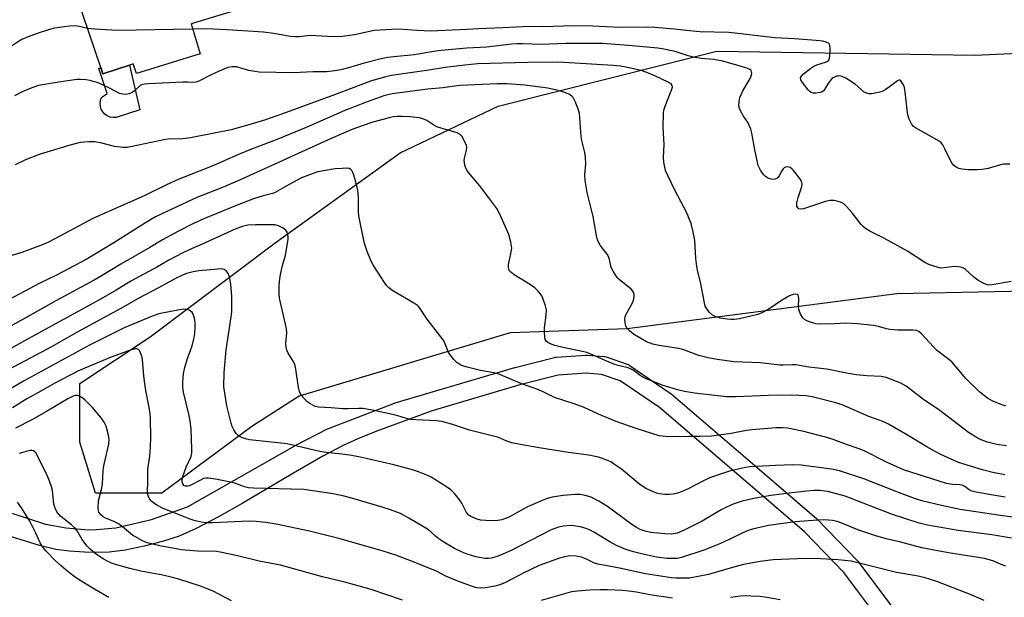
# Model space of a CAD drawing. Units: inches. Extents: x 1309763 to 1315763, y 529448 to 533448.
# Drawn here: x 1310494 to 1310822, y 530469 to 530661 of the extents above; entities that cross this region are included whole.
import ezdxf

# ---------------------------------------------------------------- set-up
doc = ezdxf.new("R2010")
doc.units = ezdxf.units.IN
doc.header["$MEASUREMENT"] = 0
for name, color, linetype in [('BLDG-Footprint', 5, 'Continuous'), ('CULTRL-Pad', 6, 'Continuous'), ('NTRL-Trees', 3, 'Continuous'), ('TRANS-Non Street Sidewalk', 7, 'Continuous'), ('Undefined', 1, 'Continuous')]:
    doc.layers.add(name, color=color, linetype=linetype)

msp = doc.modelspace()

# ---------------------------------------------------------------- linework, layer by layer
at = {"layer": 'BLDG-Footprint', "elevation": 465.71}
msp.add_lwpolyline([(1310554.38, 530649.49), (1310533.18, 530642.99), (1310532.12, 530646.11), (1310530.81, 530645.7), (1310521.99, 530642.89), (1310521.3, 530644.93), (1310507.17, 530686.52), (1310526.17, 530692.97), (1310532.4, 530695.09), (1310547.71, 530700.29), (1310544.42, 530709.98), (1310570.19, 530717.88), (1310579.01, 530689.12), (1310584.95, 530669.75), (1310583.44, 530669.29), (1310551.33, 530659.45)], close=True, dxfattribs=at)
at = {"layer": 'CULTRL-Pad'}
msp.add_lwpolyline([(1310530.81, 530645.7), (1310534.27, 530630.85), (1310526.4, 530628.35), (1310525.39, 530628.29), (1310524.39, 530628.46), (1310523.45, 530628.84), (1310522.62, 530629.42), (1310521.94, 530630.16), (1310521.43, 530631.04), (1310521.14, 530632.01), (1310521.06, 530633.02), (1310521.21, 530634.02), (1310521.57, 530634.97), (1310523.36, 530636.31), (1310520.58, 530644.63), (1310521.3, 530644.93), (1310521.99, 530642.89)], close=True, dxfattribs=at)
at = {"layer": 'NTRL-Trees'}
msp.add_lwpolyline([(1310851.5, 530570.92), (1310786.4, 530569.62), (1310696.55, 530557.9), (1310657.66, 530556.6), (1310587.38, 530535.46), (1310571.55, 530525.35), (1310541.61, 530503.21), (1310519.47, 530503.21), (1310514.26, 530520.14), (1310514.26, 530539.67), (1310537.7, 530555.3), (1310579.37, 530586.55), (1310621.03, 530616.49), (1310653.58, 530632.12), (1310726.5, 530650.35), (1310812.44, 530649.05), (1310897.07, 530652.95)], dxfattribs=at)
at = {"layer": 'TRANS-Non Street Sidewalk'}
for points in [[(1310491.64, 530496.59), (1310502.87, 530492.87), (1310509.72, 530491.67), (1310517.16, 530491), (1310519.82, 530491.1), (1310526.34, 530491.69), (1310538.21, 530494.47), (1310550.17, 530498.62), (1310585.88, 530518.99), (1310585.99, 530519.05), (1310596.8, 530524.6), (1310597.1, 530524.74), (1310619.11, 530533.19), (1310619.31, 530533.26), (1310659.18, 530545.06), (1310659.29, 530545.09), (1310672.4, 530548.42), (1310672.61, 530548.47), (1310672.94, 530548.51), (1310682.8, 530549.16), (1310683, 530549.17), (1310683.23, 530549.16), (1310688.86, 530548.72), (1310689.15, 530548.69), (1310689.6, 530548.57), (1310696.56, 530546.2), (1310697.01, 530546.01), (1310697.29, 530545.84), (1310710.91, 530536.55), (1310711.16, 530536.36), (1310739.94, 530511.72), (1310759.65, 530494.77), (1310759.85, 530494.58), (1310773.15, 530480.84), (1310773.29, 530480.68), (1310773.39, 530480.56), (1310787.27, 530462.08)], [(1310782.43, 530458.54), (1310768.71, 530476.8), (1310755.63, 530490.31), (1310736.04, 530507.17), (1310707.39, 530531.69), (1310694.25, 530540.66), (1310688.02, 530542.77), (1310682.98, 530543.16), (1310673.61, 530542.54), (1310660.84, 530539.29), (1310631.66, 530530.66), (1310612.85, 530523.7), (1310606.87, 530521.27), (1310601.97, 530519.07), (1310595.23, 530515.51), (1310584.64, 530509.47), (1310568.32, 530499.76), (1310560.52, 530495.29), (1310553.1, 530491.41), (1310547.36, 530488.89), (1310542.22, 530487.22), (1310535.7, 530485.55), (1310529.42, 530484.28), (1310524.02, 530483.54), (1310520.41, 530483.4), (1310515.85, 530483.54), (1310510.89, 530483.92), (1310506.36, 530484.5), (1310500.84, 530485.83), (1310489.81, 530489.18)]]:
    msp.add_lwpolyline(points, dxfattribs=at)
at = {"layer": 'Undefined'}
for points, elevation in [([(1310516.89, 530657.91), (1310514.24, 530658.6), (1310512.87, 530658.78), (1310510.84, 530658.66), (1310505.86, 530658.08), (1310504.15, 530657.64), (1310499.79, 530656.14), (1310497.12, 530655.15), (1310495.04, 530654.24), (1310493.57, 530653.37), (1310490.22, 530651.16), (1310489.12, 530650.25), (1310487.24, 530648.5), (1310486.25, 530647.45), (1310480.68, 530640.56), (1310478.54, 530638.11)], 462), ([(1310824, 530612.75), (1310822.05, 530612.8), (1310820.94, 530612.56), (1310816.83, 530611.34), (1310814.84, 530611.02), (1310813.12, 530610.86), (1310810.2, 530610.91), (1310808.2, 530611.09), (1310807.1, 530611.32), (1310806.14, 530611.8), (1310805.3, 530612.47), (1310804.59, 530613.3), (1310802.41, 530617.85), (1310801.68, 530619.14), (1310801.15, 530619.83), (1310800.49, 530620.36), (1310799.76, 530620.82), (1310792.67, 530624.82), (1310792.01, 530625.33), (1310791.32, 530626.22), (1310790.5, 530627.74), (1310790.12, 530629.14), (1310789.85, 530630.89), (1310789.18, 530636.82), (1310788.93, 530638.23), (1310788.61, 530639.14), (1310788.22, 530639.87), (1310787.76, 530640.46), (1310787.4, 530640.68), (1310787.09, 530640.7), (1310786.68, 530640.53), (1310783.99, 530638.49), (1310782.56, 530637.54), (1310781.58, 530636.99), (1310780.79, 530636.7), (1310779.66, 530636.46), (1310777.95, 530636.22), (1310777.11, 530636.19), (1310776.37, 530636.35), (1310775.51, 530636.78), (1310772.6, 530639.3), (1310769.45, 530641.39), (1310768.17, 530641.99), (1310767.4, 530642.12), (1310766.88, 530642.11), (1310766.36, 530642.01), (1310765.61, 530641.73), (1310764.91, 530641.34), (1310764.5, 530640.99), (1310763.65, 530639.86), (1310762.34, 530637.61), (1310762, 530637.19), (1310761.58, 530636.89), (1310760.83, 530636.62), (1310759.45, 530636.39), (1310758.64, 530636.37), (1310757.91, 530636.6), (1310757.48, 530636.93), (1310756.88, 530637.56), (1310754.98, 530639.9), (1310754.42, 530640.86), (1310754.36, 530641.49), (1310754.61, 530642.07), (1310755.18, 530642.68), (1310757.77, 530644.68), (1310758.75, 530645.34), (1310759.78, 530645.83), (1310762.69, 530646.7), (1310763.37, 530647.05), (1310763.71, 530647.36), (1310763.99, 530648.05), (1310764.11, 530648.87), (1310764.22, 530651.2), (1310764.13, 530652.28), (1310763.95, 530652.72), (1310763.6, 530653.05), (1310762.88, 530653.4), (1310761.77, 530653.72), (1310759.5, 530653.98), (1310752.32, 530654.51), (1310745.77, 530654.82), (1310733.49, 530656.31), (1310730.45, 530656.61), (1310720.78, 530656.85), (1310716.38, 530657.21), (1310712.4, 530657.75), (1310705.83, 530658.22), (1310703.03, 530658.33), (1310694.31, 530658.21), (1310685.14, 530658.69), (1310679, 530658.77), (1310668.26, 530658.52), (1310663.85, 530658.61), (1310655.17, 530658.16), (1310647.13, 530657.86), (1310643.27, 530657.59), (1310638.32, 530657.43), (1310633.55, 530657.15), (1310631.31, 530657.08), (1310626.56, 530657.23), (1310620.51, 530657.69), (1310618.19, 530657.64), (1310612.38, 530657.29), (1310605.8, 530655.86), (1310601.78, 530655.3), (1310598.71, 530655.11), (1310591.17, 530655.59), (1310589.99, 530655.52), (1310587.35, 530655.13), (1310586, 530655.12), (1310584.4, 530655.29), (1310578.89, 530656.27), (1310575.47, 530656.75), (1310563.37, 530657.52), (1310556.51, 530657.79), (1310551.86, 530657.72)], 462), ([(1310551.86, 530657.72), (1310526.9, 530657.23), (1310519.26, 530657.66), (1310516.89, 530657.91)], 462), ([(1310824.53, 530573.74), (1310818.21, 530572.56), (1310817.33, 530572.47), (1310816.48, 530572.55), (1310815.12, 530573.09), (1310813.38, 530574.11), (1310812, 530575.19), (1310809.27, 530577.68), (1310808.58, 530578.16), (1310808.09, 530578.38), (1310807.03, 530578.6), (1310805.64, 530578.66), (1310802.14, 530578.21), (1310800.99, 530578.17), (1310800.14, 530578.33), (1310798.74, 530578.78), (1310797.07, 530579.38), (1310795.73, 530579.99), (1310790.01, 530583.79), (1310782.29, 530588.02), (1310777.39, 530590.5), (1310776.01, 530591.36), (1310775.17, 530592.02), (1310774.57, 530592.62), (1310771.52, 530596.6), (1310769.8, 530598.6), (1310768.76, 530599.59), (1310768.02, 530599.98), (1310766.91, 530600.32), (1310765.49, 530600.62), (1310764.63, 530600.71), (1310764.06, 530600.68), (1310762.65, 530600.33), (1310755.38, 530597.92), (1310754.35, 530597.72), (1310753.73, 530597.88), (1310753.43, 530598.17), (1310753.15, 530598.79), (1310753.15, 530599.9), (1310753.53, 530601.64), (1310754.72, 530605.28), (1310754.84, 530606.1), (1310754.81, 530606.56), (1310754.55, 530607.27), (1310754.12, 530607.97), (1310752.03, 530610.63), (1310751.46, 530611.19), (1310750.83, 530611.62), (1310750.05, 530611.83), (1310749.28, 530611.77), (1310748.87, 530611.55), (1310748.54, 530611.21), (1310748.12, 530610.55), (1310747.26, 530608.89), (1310746.59, 530608.06), (1310745.91, 530607.76), (1310745.39, 530607.7), (1310744.57, 530607.74), (1310743.77, 530607.93), (1310743.33, 530608.16), (1310742.72, 530608.61), (1310742.14, 530609.16), (1310741.6, 530609.83), (1310741, 530610.77), (1310740.28, 530612.3), (1310739.98, 530613.45), (1310739.15, 530617.57), (1310738.17, 530623.06), (1310737.8, 530624.45), (1310736.92, 530626.53), (1310735.38, 530628.75), (1310734.34, 530630.56), (1310734, 530631.36), (1310733.84, 530632.18), (1310733.86, 530633.58), (1310734.15, 530634.94), (1310735.13, 530637.22), (1310737.22, 530640.74), (1310737.74, 530641.76), (1310738.09, 530642.99), (1310738.06, 530643.49), (1310737.88, 530643.89), (1310737.4, 530644.33), (1310736.48, 530644.76), (1310733.45, 530645.57), (1310728.43, 530647.09), (1310725.45, 530647.63), (1310721.19, 530647.98), (1310719.13, 530648.27), (1310716.89, 530648.86), (1310712.59, 530650.24), (1310708.86, 530651.07), (1310706.85, 530651.35), (1310697.04, 530652.28), (1310688.36, 530652.89), (1310676.17, 530652.91), (1310668.09, 530652.61), (1310661.7, 530652.85), (1310659.93, 530652.85), (1310658.04, 530652.69), (1310649.83, 530651.72), (1310643.24, 530651.42), (1310634.66, 530650.64), (1310632.83, 530650.4), (1310625.7, 530649.17), (1310618.88, 530648.55), (1310616.94, 530648.3), (1310614.67, 530647.83), (1310608.99, 530646.42), (1310603.76, 530644.82), (1310601.23, 530644.16), (1310599.22, 530643.79), (1310596.58, 530643.53), (1310592, 530643.46), (1310585.47, 530643.13), (1310573.99, 530643.41), (1310572.56, 530643.56), (1310570.57, 530643.97), (1310566.46, 530645.13), (1310564.99, 530645.2), (1310563.63, 530644.92), (1310561.75, 530644.19), (1310558.25, 530642.64), (1310553.9, 530640.4), (1310552.91, 530640.02), (1310552.13, 530639.92), (1310550.39, 530640.04), (1310548.62, 530640.02), (1310537.13, 530639.54), (1310535.68, 530639.41), (1310534.87, 530639.19), (1310534.41, 530638.92), (1310532.53, 530637.2), (1310531.76, 530636.61), (1310530.79, 530636.19), (1310529.75, 530635.99), (1310528.63, 530636.06), (1310527.55, 530636.34), (1310524.63, 530637.87), (1310521.45, 530639.37), (1310520.12, 530639.91), (1310518.79, 530640.33), (1310517.71, 530640.61), (1310516.28, 530640.82), (1310514.55, 530640.97), (1310513.3, 530640.93), (1310507.28, 530640.07), (1310500.54, 530638.9), (1310498.3, 530638.19), (1310495.07, 530636.81), (1310492.53, 530635.52)], 460), ([(1310822.7, 530532.31), (1310822.15, 530532.38), (1310821.33, 530532.61), (1310818.14, 530533.95), (1310816.64, 530534.87), (1310814.01, 530536.81), (1310809.37, 530541.43), (1310804.71, 530546.92), (1310803.76, 530547.74), (1310799.64, 530550.86), (1310798.61, 530551.91), (1310794.63, 530556.28), (1310793.72, 530557), (1310792.93, 530557.36), (1310791.79, 530557.52), (1310786.73, 530557.52), (1310784.07, 530557.69), (1310782.93, 530557.89), (1310780.27, 530558.67), (1310778.69, 530559.05), (1310773.28, 530559.58), (1310769.47, 530559.8), (1310765.65, 530559.54), (1310760.92, 530559.5), (1310759.46, 530559.63), (1310758.04, 530560), (1310756.39, 530560.58), (1310755.66, 530561), (1310755.09, 530561.63), (1310754.47, 530562.64), (1310753.95, 530563.7), (1310753.72, 530564.53), (1310753.67, 530565.39), (1310753.77, 530568.07), (1310753.69, 530568.85), (1310753.5, 530569.24), (1310753.35, 530569.35), (1310752.75, 530569.51), (1310751.78, 530569.38), (1310750.47, 530568.77), (1310747.97, 530567.31), (1310743.82, 530564.48), (1310741.46, 530563.25), (1310740.08, 530562.73), (1310734.02, 530561.31), (1310732.27, 530561.03), (1310731.08, 530561.01), (1310729.9, 530561.11), (1310727.59, 530561.52), (1310726.18, 530561.87), (1310725.03, 530562.44), (1310723.93, 530563.43), (1310722.98, 530564.77), (1310722.61, 530565.5), (1310722.44, 530566.04), (1310721.07, 530573.45), (1310720.16, 530576.95), (1310719.82, 530578.67), (1310719.46, 530581.31), (1310719.15, 530587.45), (1310718.49, 530590.68), (1310717.88, 530592.97), (1310716.31, 530596.72), (1310712.54, 530603.92), (1310710.12, 530608.99), (1310709.4, 530610.61), (1310709.09, 530611.71), (1310708.86, 530613.39), (1310708.74, 530615.08), (1310708.89, 530619.28), (1310708.57, 530624.92), (1310708.67, 530629.9), (1310708.8, 530630.76), (1310709.23, 530632.12), (1310711.51, 530637.78), (1310711.65, 530638.55), (1310711.58, 530638.96), (1310711.22, 530639.46), (1310710.28, 530640.06), (1310705.79, 530642.19), (1310703.7, 530643.04), (1310701.55, 530643.82), (1310700.17, 530644.22), (1310696.73, 530644.96), (1310694.34, 530645.36), (1310691.89, 530645.61), (1310679.31, 530646.43), (1310673.37, 530646.69), (1310663.52, 530646.64), (1310646.7, 530646.11), (1310642.49, 530645.77), (1310635.99, 530644.98), (1310630.5, 530644.1), (1310618.11, 530642.29), (1310616.09, 530641.86), (1310611.13, 530640.35), (1310599.15, 530635.87), (1310581.83, 530629.52), (1310576.09, 530627.5), (1310570.63, 530625.82), (1310564.74, 530624.21), (1310551.13, 530621.47), (1310548.6, 530621.17), (1310543.7, 530621.04), (1310542.25, 530620.88), (1310531.78, 530618.62), (1310530.04, 530618.32), (1310528.63, 530618.32), (1310525.86, 530618.67), (1310521.68, 530619.8), (1310519.26, 530620.24), (1310517.26, 530620.24), (1310514.38, 530619.99), (1310510.69, 530619), (1310500.81, 530615.93), (1310496.21, 530614.2), (1310492.82, 530612.56)], 458), ([(1310822.96, 530518.94), (1310819.76, 530519.43), (1310816.61, 530520.19), (1310815.04, 530520.71), (1310813.69, 530521.3), (1310810.26, 530523.37), (1310800.32, 530531.06), (1310795.41, 530534.34), (1310789.53, 530538.88), (1310787.72, 530539.78), (1310782.85, 530541.75), (1310781.15, 530542.03), (1310776.42, 530542.25), (1310772.85, 530542.58), (1310769.1, 530543.24), (1310763.15, 530544.48), (1310757.11, 530545.17), (1310752.81, 530545.94), (1310751.67, 530545.97), (1310748.53, 530545.81), (1310747.4, 530545.82), (1310740.99, 530546.55), (1310732.22, 530546.94), (1310726.56, 530547.69), (1310723.59, 530548.26), (1310720.5, 530549.05), (1310715.17, 530550.99), (1310713.73, 530551.43), (1310707.24, 530552.41), (1310705.14, 530552.86), (1310703.06, 530553.64), (1310698.72, 530556.16), (1310697.34, 530557.3), (1310696.37, 530558.37), (1310696.13, 530558.87), (1310695.99, 530559.42), (1310695.86, 530560.87), (1310695.97, 530562.02), (1310696.26, 530562.8), (1310698.28, 530566.31), (1310698.65, 530567.11), (1310698.85, 530567.88), (1310698.95, 530568.68), (1310698.93, 530569.45), (1310698.82, 530569.89), (1310698.48, 530570.48), (1310697.94, 530571.08), (1310693.9, 530574.37), (1310693.29, 530574.97), (1310692.78, 530575.63), (1310691.9, 530577.08), (1310691.31, 530578.34), (1310690.72, 530581.03), (1310690.36, 530582.04), (1310689.89, 530582.78), (1310688.22, 530584.87), (1310687.55, 530585.82), (1310686.8, 530587.27), (1310686.44, 530588.32), (1310685.31, 530595.34), (1310683.27, 530603.35), (1310682.61, 530607.36), (1310682.47, 530609.32), (1310682.83, 530612.84), (1310682.76, 530615.04), (1310682.52, 530616.69), (1310681.54, 530620.59), (1310681.27, 530621.99), (1310680.74, 530629.71), (1310680.22, 530631.39), (1310679.3, 530633.59), (1310678.64, 530634.9), (1310678.09, 530635.52), (1310677.13, 530636.08), (1310675.8, 530636.64), (1310673.64, 530637.3), (1310670.19, 530638.02), (1310662.5, 530639.07), (1310656.64, 530639.47), (1310653.45, 530639.54), (1310640.88, 530638.92), (1310638.35, 530638.67), (1310635.19, 530638.17), (1310630.16, 530637.75), (1310618.29, 530636.16), (1310616.88, 530635.86), (1310615.5, 530635.46), (1310609.44, 530633.29), (1310602.61, 530630.61), (1310589.74, 530625.01), (1310580.27, 530621.06), (1310570.95, 530617.57), (1310566.4, 530615.68), (1310559.14, 530612.45), (1310547.08, 530607.63), (1310543.21, 530605.82), (1310535.78, 530602.16), (1310527.16, 530598.47), (1310518.65, 530594.61), (1310509.32, 530589.63), (1310503.86, 530586.81), (1310502.07, 530586), (1310495.03, 530583.32), (1310490.08, 530581.95)], 456), ([(1310822.36, 530509.34), (1310818.36, 530510.1), (1310814.99, 530510.95), (1310806.92, 530513.44), (1310801.06, 530516.1), (1310798.95, 530517.15), (1310796.37, 530518.62), (1310789.93, 530522.56), (1310783.61, 530526.19), (1310782.07, 530527), (1310777.13, 530528.76), (1310768.21, 530532.57), (1310765.69, 530533.37), (1310760, 530534.85), (1310758.3, 530535.25), (1310756.09, 530535.61), (1310751.45, 530535.85), (1310743.64, 530535.73), (1310732.95, 530535.27), (1310729.72, 530535.29), (1310719.06, 530536.45), (1310715.7, 530537.03), (1310713.76, 530537.46), (1310708.54, 530539.04), (1310702.7, 530541.37), (1310700.98, 530542.35), (1310698.64, 530544.16), (1310697.95, 530544.54), (1310696.98, 530544.95), (1310693.57, 530545.73), (1310692.2, 530546.17), (1310689, 530547.44), (1310684.51, 530549.49), (1310683.17, 530550.03), (1310681.76, 530550.38), (1310675.71, 530551.61), (1310672.56, 530552.4), (1310670.71, 530553.08), (1310670.03, 530553.46), (1310669.65, 530553.77), (1310669.38, 530554.17), (1310669.17, 530554.93), (1310669.02, 530557.19), (1310669.08, 530558.27), (1310669.61, 530562.47), (1310669.7, 530564.2), (1310669.41, 530565.62), (1310668.52, 530568.15), (1310668.15, 530568.95), (1310667.66, 530569.68), (1310666.88, 530570.55), (1310665.81, 530571.57), (1310664.39, 530572.57), (1310658.92, 530575.88), (1310657.83, 530576.77), (1310657.33, 530577.4), (1310657.14, 530577.87), (1310657.03, 530578.38), (1310657.05, 530579.22), (1310658, 530583.61), (1310658.14, 530584.78), (1310657.88, 530586.79), (1310657.24, 530589.34), (1310654.68, 530595.13), (1310653.78, 530597.01), (1310653.2, 530598.03), (1310647.49, 530605.59), (1310644.31, 530609.26), (1310643.42, 530610.41), (1310642.81, 530611.38), (1310642.48, 530612.44), (1310642.36, 530614.12), (1310642.52, 530615.23), (1310643.07, 530617.42), (1310643.17, 530618.49), (1310643.06, 530619.02), (1310642.75, 530619.8), (1310641.53, 530622.05), (1310641, 530622.65), (1310640.02, 530623.15), (1310634.94, 530624.58), (1310633.22, 530625.21), (1310632.25, 530625.75), (1310629.88, 530627.32), (1310628.56, 530627.89), (1310627.43, 530628.16), (1310624.16, 530628.47), (1310621.78, 530628.61), (1310619.99, 530628.61), (1310618.66, 530628.47), (1310617.3, 530628.21), (1310611.89, 530626.76), (1310608.29, 530625.53), (1310605.27, 530624.38), (1310598.03, 530621.28), (1310568.49, 530607.84), (1310561.85, 530605.03), (1310553.22, 530601.62), (1310541.64, 530596.26), (1310539.53, 530595.17), (1310536.18, 530593.22), (1310525.6, 530586.52), (1310516.41, 530581.03), (1310506.56, 530575.82), (1310500.95, 530573.12), (1310487.33, 530565.88)], 454), ([(1310824.59, 530488.19), (1310818.1, 530489.34), (1310806.86, 530490.81), (1310796.57, 530492.52), (1310793.9, 530493.24), (1310784.6, 530496.17), (1310769.2, 530502.18), (1310763.45, 530503.71), (1310762.33, 530503.92), (1310760.95, 530504.07), (1310758.92, 530504.05), (1310756.33, 530503.92), (1310750.55, 530503.25), (1310744.48, 530502.4), (1310739.35, 530501.51), (1310736.8, 530501.02), (1310734.86, 530500.49), (1310731.87, 530499.56), (1310729.66, 530498.6), (1310727.92, 530497.65), (1310721.55, 530493.84), (1310715.81, 530490.97), (1310713.2, 530489.94), (1310711.32, 530489.59), (1310709.17, 530489.62), (1310704.53, 530490.15), (1310702.63, 530490.55), (1310700.96, 530491.15), (1310699.66, 530491.81), (1310698.16, 530492.73), (1310690.1, 530498.72), (1310687.16, 530500.53), (1310685.66, 530501.36), (1310684.62, 530501.83), (1310682.66, 530502.39), (1310680.95, 530502.72), (1310679.25, 530502.71), (1310675.26, 530502.44), (1310671.61, 530501.87), (1310669.94, 530501.46), (1310668.28, 530500.81), (1310663.38, 530498.61), (1310657.37, 530495.29), (1310656.12, 530494.72), (1310654.84, 530494.29), (1310653.5, 530494.07), (1310652.13, 530493.98), (1310649.49, 530494.1), (1310647.74, 530494.26), (1310646.62, 530494.55), (1310645.27, 530495.06), (1310644.49, 530495.43), (1310643.82, 530495.91), (1310643.14, 530496.79), (1310641.52, 530499.89), (1310640.91, 530500.88), (1310639.12, 530503.11), (1310637.91, 530504.31), (1310636.47, 530505.3), (1310631.27, 530508.54), (1310629.7, 530509.28), (1310626.75, 530510.46), (1310625.08, 530510.97), (1310618.86, 530512.6), (1310607.18, 530515.26), (1310604.14, 530515.84), (1310601.52, 530516.24), (1310596.31, 530516.76), (1310594.29, 530517.05), (1310585.29, 530519.17), (1310583.31, 530519.58), (1310577.12, 530520.35), (1310570.8, 530520.93), (1310569.94, 530521.14), (1310568.53, 530521.64), (1310567.72, 530522), (1310566.99, 530522.46), (1310566.4, 530523.09), (1310565.6, 530524.32), (1310565.05, 530525.37), (1310564.68, 530526.49), (1310563.25, 530532.24), (1310562.31, 530538.61), (1310562.38, 530543.43), (1310563.07, 530550.95), (1310563.79, 530556.07), (1310564.74, 530561.87), (1310564.92, 530563.6), (1310564.97, 530567.04), (1310564.91, 530568.75), (1310564.54, 530572.71), (1310564.35, 530574.13), (1310564.1, 530575.25), (1310563.55, 530576.6), (1310563.07, 530577.27), (1310562.39, 530577.69), (1310561.61, 530577.85), (1310560.24, 530577.83), (1310553.99, 530577.27), (1310552.04, 530576.89), (1310549.84, 530576.31), (1310548.25, 530575.67), (1310546.44, 530574.81), (1310540.49, 530571.56), (1310533.69, 530567.98), (1310527.92, 530564.66), (1310513.4, 530556.85), (1310504.86, 530551.94), (1310490.65, 530544.39)], 448), ([(1310822.68, 530478.89), (1310821.67, 530479.26), (1310818.42, 530480.68), (1310815.58, 530481.48), (1310803.59, 530483.33), (1310794.73, 530485), (1310787.25, 530486.99), (1310782.82, 530488.04), (1310779.47, 530488.98), (1310773.41, 530491), (1310768.08, 530493.21), (1310766.55, 530493.73), (1310764.93, 530494.08), (1310762.31, 530494.28), (1310759.96, 530494.22), (1310752.59, 530493.67), (1310743.65, 530492.4), (1310738.3, 530491.18), (1310736.94, 530490.76), (1310735.12, 530490.05), (1310730.6, 530487.81), (1310727.66, 530486.45), (1310725.5, 530485.51), (1310722.48, 530484.31), (1310714.71, 530481.81), (1310713.32, 530481.49), (1310712.17, 530481.4), (1310709.83, 530481.45), (1310706.35, 530481.92), (1310701.39, 530482.96), (1310698.69, 530483.68), (1310696.14, 530484.48), (1310693, 530485.76), (1310690.82, 530486.97), (1310685.53, 530490.27), (1310684.01, 530491.05), (1310682.96, 530491.49), (1310680.93, 530492), (1310678.86, 530492.37), (1310677.7, 530492.39), (1310675.38, 530492.2), (1310673.7, 530491.89), (1310671.34, 530491.05), (1310658, 530484.15), (1310655.15, 530482.89), (1310653.27, 530482.17), (1310651.28, 530481.57), (1310650.41, 530481.42), (1310649.26, 530481.42), (1310646.21, 530482.04), (1310643.27, 530482.91), (1310641.68, 530483.51), (1310639.05, 530484.75), (1310635.57, 530486.84), (1310633.87, 530487.95), (1310632.78, 530488.86), (1310631.21, 530490.38), (1310630.05, 530491.25), (1310623.91, 530494.9), (1310621.05, 530496.39), (1310617.77, 530497.66), (1310614.96, 530498.56), (1310605.22, 530501.42), (1310602.36, 530502.17), (1310598.63, 530502.97), (1310588.96, 530504.41), (1310572.11, 530504.86), (1310570.51, 530504.99), (1310569.17, 530505.28), (1310565.89, 530506.5), (1310564.53, 530506.91), (1310559.48, 530507.83), (1310557.17, 530508.16), (1310556.33, 530508.18), (1310555.52, 530508.04), (1310554.45, 530507.58), (1310551.02, 530505.74), (1310550.28, 530505.52), (1310549.54, 530505.5), (1310548.96, 530505.8), (1310548.56, 530506.29), (1310548.36, 530506.94), (1310548.36, 530507.69), (1310548.73, 530509.08), (1310549.74, 530511.83), (1310551.34, 530515.47), (1310551.57, 530516.55), (1310551.62, 530518.02), (1310551.35, 530524.54), (1310551.1, 530527.28), (1310550.65, 530529.56), (1310548.82, 530536.79), (1310548.59, 530538.49), (1310548.6, 530540.22), (1310548.85, 530543.06), (1310549.24, 530545.01), (1310550.04, 530547.76), (1310551.71, 530552.25), (1310552.36, 530555.03), (1310552.57, 530556.4), (1310552.72, 530558.33), (1310552.72, 530559.76), (1310552.63, 530560.9), (1310552.18, 530562.51), (1310551.67, 530563.44), (1310550.85, 530564.08), (1310550.36, 530564.29), (1310549.83, 530564.41), (1310548.97, 530564.43), (1310547.51, 530564.27), (1310540.61, 530562.89), (1310538.15, 530562.03), (1310529.06, 530558.26), (1310517.47, 530552.46), (1310495.58, 530540.53), (1310488.8, 530536.53)], 446), ([(1310815.53, 530467.45), (1310811.18, 530469.32), (1310799.77, 530473.79), (1310795.81, 530474.96), (1310793.53, 530475.53), (1310786.3, 530476.82), (1310773.38, 530480.06), (1310771.25, 530480.51), (1310769.03, 530480.84), (1310766.89, 530481.02), (1310761.1, 530481.31), (1310755.87, 530481.4), (1310747.85, 530481.15), (1310745.19, 530480.97), (1310740.84, 530480.42), (1310735.33, 530479.42), (1310731.67, 530478.51), (1310723.66, 530476.15), (1310720.23, 530475.41), (1310717.34, 530474.91), (1310714.79, 530474.88), (1310712.8, 530474.93), (1310711.34, 530475.06), (1310702.67, 530476.3), (1310693.99, 530478.26), (1310686.93, 530479.53), (1310685.77, 530479.89), (1310683.07, 530481.25), (1310681.39, 530481.9), (1310679.66, 530482.23), (1310677.63, 530482.29), (1310675.7, 530482), (1310674.05, 530481.61), (1310667.32, 530479.08), (1310662.01, 530476.54), (1310656.06, 530473.47), (1310654.2, 530472.72), (1310652.54, 530472.24), (1310649.38, 530471.73), (1310647.78, 530471.6), (1310646.41, 530471.71), (1310644.76, 530472.2), (1310640.2, 530473.94), (1310636.22, 530475.61), (1310633.05, 530477.19), (1310631.69, 530477.78), (1310625.62, 530480.21), (1310619.52, 530482.53), (1310615.31, 530483.87), (1310600.99, 530488.04), (1310590.79, 530490.51), (1310579.72, 530492.88), (1310576.27, 530493.43), (1310573.05, 530493.75), (1310570.79, 530493.83), (1310568.28, 530493.79), (1310558.62, 530493.28), (1310556.36, 530493.35), (1310554.67, 530493.54), (1310552.4, 530494.08), (1310550.73, 530494.62), (1310546.64, 530496.36), (1310542.04, 530498.12), (1310540.18, 530499.08), (1310538.91, 530499.85), (1310538.24, 530500.41), (1310537.54, 530501.31), (1310537.01, 530502.29), (1310536.83, 530503.1), (1310537, 530507.4), (1310536.9, 530511.17), (1310537.58, 530515.5), (1310537.84, 530518.58), (1310537.91, 530521.73), (1310537.81, 530528), (1310537.68, 530529.73), (1310537.34, 530532.29), (1310536.26, 530537.43), (1310535.9, 530539.71), (1310535.59, 530542.3), (1310535.15, 530547.7), (1310534.91, 530548.86), (1310534.55, 530549.97), (1310534.18, 530550.69), (1310533.85, 530551.02), (1310533.26, 530551.24), (1310532.73, 530551.25), (1310530.77, 530550.76), (1310524.22, 530548.28), (1310515.92, 530544.85), (1310513.65, 530543.81), (1310506.2, 530539.9), (1310500.29, 530536.66), (1310496.65, 530534.6), (1310491.84, 530531.61)], 444), ([(1310621.79, 530467.61), (1310611.29, 530471.11), (1310606.57, 530472.5), (1310602.61, 530473.54), (1310595.1, 530475.36), (1310581.12, 530479.2), (1310574, 530480.58), (1310566.36, 530482.45), (1310561.04, 530483.61), (1310559.79, 530483.74), (1310553.49, 530483.94), (1310548.14, 530484.39), (1310540.97, 530485.7), (1310536.74, 530486.62), (1310535.14, 530487.28), (1310531.83, 530489.21), (1310528.54, 530492.03), (1310527.19, 530493), (1310525.4, 530493.93), (1310522.87, 530494.92), (1310522.1, 530495.33), (1310521.25, 530496.01), (1310520.63, 530496.84), (1310520.48, 530497.37), (1310520.4, 530498.23), (1310520.52, 530500.62), (1310521.64, 530504.88), (1310521.82, 530506.3), (1310522.08, 530510.6), (1310522.3, 530512.32), (1310523.95, 530519.55), (1310524.05, 530521.12), (1310523.87, 530522.49), (1310523.03, 530525.56), (1310522.46, 530526.82), (1310521.52, 530528.15), (1310518.54, 530531.69), (1310516.1, 530534.17), (1310515.44, 530534.73), (1310514.77, 530535.19), (1310514.05, 530535.54), (1310513.56, 530535.68), (1310512.84, 530535.69), (1310512.09, 530535.51), (1310510.32, 530534.64), (1310503.21, 530530.39), (1310498.32, 530527.64), (1310492.86, 530524.89)], 442), ([(1310564.77, 530467.31), (1310558.67, 530470.59), (1310554.5, 530472.23), (1310547.26, 530474.55), (1310544.75, 530475.27), (1310541.91, 530475.93), (1310537.02, 530476.76), (1310534.62, 530477.26), (1310530.92, 530478.12), (1310526.21, 530479.43), (1310524.86, 530479.93), (1310523.35, 530480.68), (1310522.1, 530481.37), (1310519.85, 530482.81), (1310517.82, 530484.45), (1310516.63, 530485.69), (1310515.13, 530487.76), (1310513.47, 530490.62), (1310512.57, 530491.72), (1310511.57, 530492.63), (1310508.01, 530495.45), (1310507.18, 530496.28), (1310506.65, 530496.97), (1310506.05, 530498.21), (1310505.64, 530499.54), (1310505.17, 530504.14), (1310504.88, 530505.28), (1310504.22, 530507.24), (1310503.53, 530508.87), (1310500.48, 530515.19), (1310499.65, 530516.63), (1310499.29, 530517), (1310498.84, 530517.25), (1310498.33, 530517.38), (1310497.79, 530517.4), (1310496.39, 530517.13), (1310494.14, 530516.45)], 440), ([(1310523.94, 530468.45), (1310518.36, 530471.7), (1310514.08, 530474.34), (1310512, 530475.82), (1310509.8, 530477.56), (1310508.08, 530478.98), (1310506.23, 530480.66), (1310502.96, 530484), (1310501.77, 530485.53), (1310501.11, 530486.65), (1310499.49, 530490.13), (1310497.61, 530493.83), (1310494.9, 530498.31), (1310493.53, 530500.19)], 438), ([(1310711.7, 530468.22), (1310704.14, 530469.33), (1310699.71, 530470.23), (1310697.15, 530470.63), (1310695, 530470.82), (1310690.02, 530471.04), (1310687.66, 530471.07), (1310684.09, 530470.96), (1310680.09, 530470.62), (1310678.09, 530470.3), (1310667.98, 530467.48)], 442), ([(1310747.61, 530467.68), (1310742.5, 530468.59), (1310740.76, 530468.8), (1310737.77, 530468.95), (1310736.29, 530468.97), (1310734.32, 530468.87), (1310730.99, 530468.42)], 442)]:
    msp.add_lwpolyline(points, dxfattribs=dict(at, elevation=elevation))
for points in [[(1310822.51, 530501.92, 452), (1310818.48, 530502.52, 452), (1310812.88, 530503.56, 452), (1310811.43, 530503.9, 452), (1310810.45, 530504.32, 452), (1310809.1, 530505.4, 452), (1310808.2, 530505.84, 452), (1310807.44, 530505.99, 452), (1310804.97, 530506.07, 452), (1310802.98, 530506.4, 452), (1310788.63, 530511.02, 452), (1310786.37, 530511.94, 452), (1310783.23, 530513.4, 452), (1310775.31, 530517.42, 452), (1310773.84, 530517.98, 452), (1310769.6, 530519.41, 452), (1310765.23, 530521.03, 452), (1310762.7, 530521.81, 452), (1310755.46, 530523.69, 452), (1310750.05, 530524.8, 452), (1310748.49, 530524.97, 452), (1310746.12, 530524.99, 452), (1310738.1, 530524.33, 452), (1310736.33, 530524.08, 452), (1310731.25, 530523.02, 452), (1310724.66, 530522.2, 452), (1310720.81, 530522.1, 452), (1310717.13, 530522.11, 452), (1310711.96, 530521.96, 452), (1310709.27, 530522.06, 452), (1310707.27, 530522.34, 452), (1310699.6, 530524.72, 452), (1310692.92, 530527.02, 452), (1310687.09, 530529.52, 452), (1310682.26, 530531.71, 452), (1310678.9, 530532.93, 452), (1310672.44, 530535.1, 452), (1310668.58, 530536.93, 452), (1310665.95, 530538.08, 452), (1310661.79, 530539.55, 452), (1310653.61, 530542.92, 452), (1310652.2, 530543.33, 452), (1310647.73, 530544.1, 452), (1310643.27, 530545.13, 452), (1310641.47, 530545.74, 452), (1310640.03, 530546.57, 452), (1310638.83, 530547.77, 452), (1310637.12, 530550.07, 452), (1310636.64, 530551.11, 452), (1310635.89, 530553.3, 452), (1310635.35, 530554.31, 452), (1310629.95, 530561.11, 452), (1310627.75, 530564.53, 452), (1310627.23, 530565.22, 452), (1310626.73, 530565.73, 452), (1310625.77, 530566.41, 452), (1310618.55, 530570.57, 452), (1310617.21, 530571.6, 452), (1310616.43, 530572.39, 452), (1310615.72, 530573.3, 452), (1310612.08, 530578.97, 452), (1310611.23, 530580.71, 452), (1310610.02, 530583.73, 452), (1310609.41, 530585.39, 452), (1310609.03, 530586.81, 452), (1310607.24, 530595.5, 452), (1310607.15, 530596.95, 452), (1310607.14, 530601.62, 452), (1310606.89, 530604.11, 452), (1310606.57, 530605.51, 452), (1310605.54, 530609.13, 452), (1310605.27, 530609.94, 452), (1310604.92, 530610.66, 452), (1310604.61, 530610.99, 452), (1310604.02, 530611.28, 452), (1310603.19, 530611.38, 452), (1310601.72, 530611.35, 452), (1310599.35, 530611.16, 452), (1310593.61, 530610.18, 452), (1310591.68, 530609.59, 452), (1310588.18, 530608.16, 452), (1310584.03, 530605.99, 452), (1310579.4, 530603.37, 452), (1310578.45, 530603.04, 452), (1310575.31, 530602.21, 452), (1310572.17, 530601.22, 452), (1310566.13, 530598.86, 452), (1310555.6, 530594.56, 452), (1310552.18, 530592.97, 452), (1310547.13, 530590.43, 452), (1310541.82, 530587.56, 452), (1310537.64, 530585, 452), (1310528.01, 530579.51, 452), (1310521.75, 530575.67, 452), (1310519.05, 530574.11, 452), (1310506.35, 530567.25, 452), (1310495.85, 530561.36, 452), (1310478.23, 530551.67, 452)], [(1310833.34, 530494.06, 450), (1310820.95, 530495.74, 450), (1310807.5, 530497.81, 450), (1310801.3, 530499.05, 450), (1310794.77, 530500.67, 450), (1310792.59, 530501.33, 450), (1310786.38, 530503.68, 450), (1310775.39, 530508.02, 450), (1310767.29, 530510.63, 450), (1310764.64, 530511.22, 450), (1310754.55, 530512.56, 450), (1310751.77, 530512.64, 450), (1310745.99, 530512.47, 450), (1310737.56, 530511.96, 450), (1310736.05, 530511.75, 450), (1310730.71, 530510.49, 450), (1310724.34, 530508.39, 450), (1310721.98, 530507.29, 450), (1310716.96, 530504.64, 450), (1310714.91, 530503.74, 450), (1310713.35, 530503.16, 450), (1310711.9, 530502.84, 450), (1310710.73, 530502.71, 450), (1310709.27, 530502.78, 450), (1310707.22, 530503.04, 450), (1310706.38, 530503.23, 450), (1310705.32, 530503.6, 450), (1310703.01, 530504.64, 450), (1310700.84, 530506.14, 450), (1310694.67, 530511.17, 450), (1310692.1, 530512.99, 450), (1310691.11, 530513.59, 450), (1310689.51, 530514.36, 450), (1310688.42, 530514.8, 450), (1310687.01, 530515.21, 450), (1310683.85, 530515.91, 450), (1310677.01, 530516.72, 450), (1310667.25, 530518.3, 450), (1310661.66, 530519.3, 450), (1310658.19, 530520.01, 450), (1310656.55, 530520.47, 450), (1310654.47, 530521.42, 450), (1310653.43, 530521.81, 450), (1310644.13, 530524.16, 450), (1310638.04, 530526.22, 450), (1310634.84, 530527.1, 450), (1310633.14, 530527.3, 450), (1310626.2, 530527.59, 450), (1310624.49, 530527.77, 450), (1310623.09, 530528.05, 450), (1310620.21, 530528.94, 450), (1310618.48, 530529.36, 450), (1310611.77, 530530.84, 450), (1310608.56, 530531.36, 450), (1310607.1, 530531.43, 450), (1310603.61, 530531.29, 450), (1310601.82, 530531.29, 450), (1310598.04, 530531.63, 450), (1310593.74, 530531.89, 450), (1310592.45, 530532.21, 450), (1310590.91, 530533.05, 450), (1310589.94, 530533.73, 450), (1310588.98, 530534.69, 450), (1310588.13, 530535.77, 450), (1310587.61, 530536.74, 450), (1310587.34, 530537.54, 450), (1310587.15, 530538.39, 450), (1310586.25, 530544.5, 450), (1310585.89, 530546.2, 450), (1310585.39, 530547.2, 450), (1310583.69, 530549.78, 450), (1310583.26, 530550.81, 450), (1310582.97, 530551.87, 450), (1310582.94, 530553.04, 450), (1310583.22, 530556.59, 450), (1310583.18, 530557.76, 450), (1310582.85, 530559.51, 450), (1310580.83, 530568.12, 450), (1310580.7, 530569.59, 450), (1310580.67, 530572.27, 450), (1310580.75, 530573.74, 450), (1310581.15, 530575.99, 450), (1310581.8, 530579.07, 450), (1310582.78, 530582.44, 450), (1310583.57, 530586.97, 450), (1310583.67, 530587.83, 450), (1310583.65, 530588.68, 450), (1310583.32, 530590.06, 450), (1310582.93, 530590.78, 450), (1310582.07, 530591.48, 450), (1310580.5, 530592.26, 450), (1310579.39, 530592.53, 450), (1310576.53, 530592.61, 450), (1310572.82, 530592.56, 450), (1310570.29, 530592.39, 450), (1310568.44, 530592.03, 450), (1310566.27, 530591.2, 450), (1310554.84, 530586.03, 450), (1310551.68, 530584.7, 450), (1310548.61, 530583.27, 450), (1310546.25, 530582.06, 450), (1310543.91, 530580.79, 450), (1310540.15, 530578.6, 450), (1310531.28, 530573.82, 450), (1310526.12, 530570.58, 450), (1310520.45, 530567.34, 450), (1310495.92, 530553.9, 450), (1310478.39, 530544.16, 450)]]:
    msp.add_polyline3d(points, dxfattribs=at)

doc.saveas('drawing.dxf')
